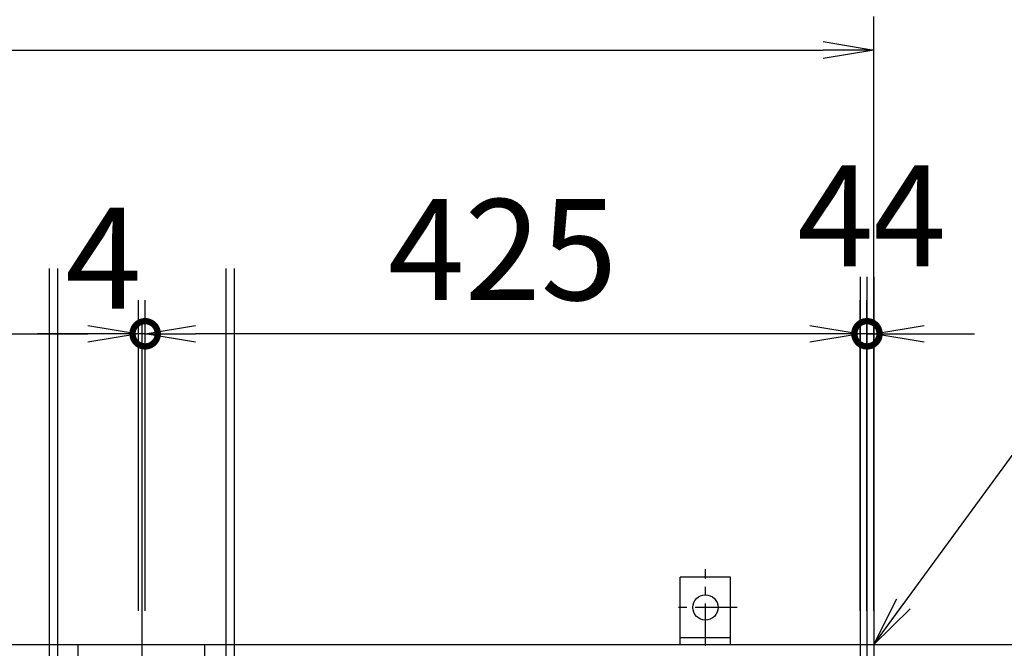
# Model space of a CAD drawing. Extents: x -3712 to 20372, y -197003 to -176660.
# Drawn here: x -132 to 453, y -186346 to -185973 of the extents above; entities that cross this region are included whole.
import ezdxf

# ---------------------------------------------------------------- set-up
doc = ezdxf.new("R2010")
doc.units = 0
doc.header["$LTSCALE"] = 200
doc.header["$PDMODE"] = 1
for name, pattern in [('CENTER', [2, 1.25, -0.25, 0.25, -0.25]), ('CENTER1', [10, 6.25, -1.25, 1.25, -1.25]), ('HIDDEN', [0.375, 0.25, -0.125])]:
    doc.linetypes.add(name, pattern=pattern)
doc.layers.get('0').update_dxf_attribs({"linetype": 'CONTINUOUS'})
doc.layers.get('DEFPOINTS').update_dxf_attribs({"color": 8, "linetype": 'CONTINUOUS'})
for name, color, linetype in [('CENTER', 1, 'CENTER'), ('sunpou', 1, 'CONTINUOUS'), ('枠', 4, 'CONTINUOUS'), ('梁受', 4, 'CONTINUOUS')]:
    doc.layers.add(name, color=color, linetype=linetype)
doc.styles.get("Standard").update_dxf_attribs({"font": 'ROMANS.SHX', "width": 0.8, "bigfont": 'extfont.shx'})
doc.dimstyles.new('NS1-20', dxfattribs={"dimscale": 20, "dimtxt": 3, "dimasz": 1.5, "dimexe": 1, "dimexo": 1, "dimgap": 1, "dimtad": 3, "dimdec": 8, "dimdsep": 46, "dimtxsty": 'STANDARD', "dimblk": 'OPEN', "dimcen": 0.09, "dimclrd": 1, "dimclre": 1, "dimclrt": 7, "dimadec": 0, "dimazin": 2, "dimtfac": 1, "dimtdec": 8, "dimtmove": 2, "dimatfit": 1, "dimldrblk": 'OPEN', "dimfxl": 1, "dimtfill": 1, "dimtolj": 1, "dimtzin": 0, "dimlwd": -1, "dimlwe": -1, "dimarcsym": 0})
doc.dimstyles.new('S1-20', dxfattribs={"dimscale": 20, "dimtxt": 2, "dimasz": 1.5, "dimexe": 1, "dimexo": 1, "dimgap": 1, "dimtad": 3, "dimdec": 1, "dimdsep": 46, "dimtxsty": 'STANDARD', "dimblk": 'OPEN', "dimcen": 0.09, "dimclrd": 1, "dimclre": 1, "dimclrt": 7, "dimadec": 0, "dimazin": 2, "dimtfac": 1, "dimtdec": 1, "dimtmove": 2, "dimatfit": 1, "dimldrblk": 'OPEN', "dimfxl": 1, "dimtolj": 1, "dimtzin": 0, "dimlwd": -1, "dimlwe": -1, "dimarcsym": 0})

# ---------------------------------------------------------------- blocks, each defined once
blk = doc.blocks.new('_OPEN')
at = {"color": 0, "linetype": 'ByBlock'}
for p, q in [((-1, 0.167), (0, 0)), ((0, 0), (-1, -0.167)), ((0, 0), (-1, 0))]:
    blk.add_line(p, q, dxfattribs=at)
blk = doc.blocks.new('_DotSmall')
at = {"layer": 'sunpou', "color": 0, "const_width": 0.5}
blk.add_lwpolyline([(-0.0625, 0, 1), (0.0625, 0, 1)], format="xyb", close=True, dxfattribs=at)
blk = doc.blocks.new('*D163')
at = {"layer": 'DEFPOINTS', "color": 0, "linetype": 'Continuous', "transparency": 16777216}
for p in [(371.13, -186159.1), (371.13, -186343.66), (375.13, -186343.66)]:
    blk.add_point(p, dxfattribs=at)
at = {"layer": 'sunpou', "color": 1, "linetype": 'Continuous', "transparency": 16777216}
for p, q in [((371.13, -186323.66), (371.13, -186139.1)), ((375.13, -186323.66), (375.13, -186139.1)), ((371.13, -186159.1), (341.13, -186159.1)), ((375.13, -186159.1), (371.13, -186159.1)), ((405.13, -186159.1), (435.13, -186159.1))]:
    blk.add_line(p, q, dxfattribs=at)
at = {"layer": 'sunpou', "color": 1, "linetype": 'Continuous', "transparency": 16777216, "xscale": 30, "yscale": 30, "zscale": 30}
blk.add_blockref('_DotSmall', (371.13, -186159.1), dxfattribs=at)
at = {"layer": 'sunpou', "color": 1, "linetype": 'Continuous', "transparency": 16777216, "xscale": 30, "yscale": 30, "zscale": 30, "rotation": 180}
blk.add_blockref('_OPEN', (375.13, -186159.1), dxfattribs=at)
at = {"layer": 'sunpou', "color": 7, "linetype": 'Continuous', "transparency": 16777216, "insert": (395.54, -186089.1), "char_height": 60, "attachment_point": 5, "bg_fill": 3, "box_fill_scale": 1.1, "bg_fill_color": 9, "bg_fill_true_color": 13158600, "bg_fill_transparency": 0}
blk.add_mtext('\\A1;4', dxfattribs=at)
blk = doc.blocks.new('*D164')
at = {"layer": 'DEFPOINTS', "color": 0, "linetype": 'Continuous', "transparency": 16777216}
for p in [(367.13, -186159.1), (367.13, -186343.66), (371.13, -186343.66)]:
    blk.add_point(p, dxfattribs=at)
at = {"layer": 'sunpou', "color": 1, "linetype": 'Continuous', "transparency": 16777216}
for p, q in [((367.13, -186323.66), (367.13, -186139.1)), ((371.13, -186323.66), (371.13, -186139.1)), ((337.13, -186159.1), (307.13, -186159.1)), ((371.13, -186159.1), (367.13, -186159.1)), ((371.13, -186159.1), (401.13, -186159.1))]:
    blk.add_line(p, q, dxfattribs=at)
at = {"layer": 'sunpou', "color": 1, "linetype": 'Continuous', "transparency": 16777216, "xscale": 30, "yscale": 30, "zscale": 30, "rotation": 180}
blk.add_blockref('_DotSmall', (371.13, -186159.1), dxfattribs=at)
at = {"layer": 'sunpou', "color": 1, "linetype": 'Continuous', "transparency": 16777216, "xscale": 30, "yscale": 30, "zscale": 30}
blk.add_blockref('_OPEN', (367.13, -186159.1), dxfattribs=at)
at = {"layer": 'sunpou', "color": 7, "linetype": 'Continuous', "transparency": 16777216, "insert": (352.36, -186089.1), "char_height": 60, "attachment_point": 5, "bg_fill": 3, "box_fill_scale": 1.1, "bg_fill_color": 9, "bg_fill_true_color": 13158600, "bg_fill_transparency": 0}
blk.add_mtext('\\A1;4', dxfattribs=at)
blk = doc.blocks.new('*D165')
at = {"layer": 'DEFPOINTS', "color": 0, "linetype": 'Continuous', "transparency": 16777216}
for p in [(-57.87, -186159.1), (-57.87, -186343.66), (367.13, -186343.66)]:
    blk.add_point(p, dxfattribs=at)
at = {"layer": 'sunpou', "color": 1, "linetype": 'Continuous', "transparency": 16777216}
for p, q in [((-57.87, -186323.66), (-57.87, -186139.1)), ((367.13, -186323.66), (367.13, -186139.1)), ((337.13, -186159.1), (-27.87, -186159.1))]:
    blk.add_line(p, q, dxfattribs=at)
at = {"layer": 'sunpou', "color": 1, "linetype": 'Continuous', "transparency": 16777216, "xscale": 30, "yscale": 30, "zscale": 30, "rotation": 180}
blk.add_blockref('_OPEN', (-57.87, -186159.1), dxfattribs=at)
at = {"layer": 'sunpou', "color": 1, "linetype": 'Continuous', "transparency": 16777216, "xscale": 30, "yscale": 30, "zscale": 30}
blk.add_blockref('_OPEN', (367.13, -186159.1), dxfattribs=at)
at = {"layer": 'sunpou', "color": 7, "linetype": 'Continuous', "transparency": 16777216, "insert": (154.63, -186109.1), "char_height": 60, "attachment_point": 5, "bg_fill": 3, "box_fill_scale": 1.1, "bg_fill_color": 9, "bg_fill_true_color": 13158600, "bg_fill_transparency": 0}
blk.add_mtext('\\A1;425', dxfattribs=at)
blk = doc.blocks.new('*D166')
at = {"layer": 'DEFPOINTS', "color": 0, "linetype": 'Continuous', "transparency": 16777216}
for p in [(-61.87, -186159.1), (-61.87, -186343.66), (-57.87, -186343.66)]:
    blk.add_point(p, dxfattribs=at)
at = {"layer": 'sunpou', "color": 1, "linetype": 'Continuous', "transparency": 16777216}
for p, q in [((-61.87, -186323.66), (-61.87, -186139.1)), ((-57.87, -186323.66), (-57.87, -186139.1)), ((-91.87, -186159.1), (-121.87, -186159.1)), ((-57.87, -186159.1), (-61.87, -186159.1)), ((-57.87, -186159.1), (-27.87, -186159.1))]:
    blk.add_line(p, q, dxfattribs=at)
at = {"layer": 'sunpou', "color": 1, "linetype": 'Continuous', "transparency": 16777216, "xscale": 30, "yscale": 30, "zscale": 30}
blk.add_blockref('_OPEN', (-61.87, -186159.1), dxfattribs=at)
at = {"layer": 'sunpou', "color": 7, "linetype": 'Continuous', "transparency": 16777216, "insert": (-82.66, -186114.16), "char_height": 60, "attachment_point": 5, "bg_fill": 3, "box_fill_scale": 1.1, "bg_fill_color": 9, "bg_fill_true_color": 13158600, "bg_fill_transparency": 0}
blk.add_mtext('\\A1;4', dxfattribs=at)
at = {"layer": 'sunpou', "color": 1, "linetype": 'Continuous', "transparency": 16777216, "xscale": 30, "yscale": 30, "zscale": 30, "rotation": 180}
blk.add_blockref('_DotSmall', (-57.87, -186159.1), dxfattribs=at)
blk = doc.blocks.new('*D167')
at = {"layer": 'DEFPOINTS', "color": 0, "linetype": 'Continuous', "transparency": 16777216}
for p in [(-61.87, -186159.1), (-601.87, -186343.66), (-61.87, -186343.66)]:
    blk.add_point(p, dxfattribs=at)
at = {"layer": 'sunpou', "color": 1, "linetype": 'Continuous', "transparency": 16777216}
for p, q in [((-601.87, -186323.66), (-601.87, -186139.1)), ((-61.87, -186323.66), (-61.87, -186139.1)), ((-571.87, -186159.1), (-91.87, -186159.1))]:
    blk.add_line(p, q, dxfattribs=at)
at = {"layer": 'sunpou', "color": 1, "linetype": 'Continuous', "transparency": 16777216, "xscale": 30, "yscale": 30, "zscale": 30, "rotation": 180}
blk.add_blockref('_OPEN', (-601.87, -186159.1), dxfattribs=at)
at = {"layer": 'sunpou', "color": 1, "linetype": 'Continuous', "transparency": 16777216, "xscale": 30, "yscale": 30, "zscale": 30}
blk.add_blockref('_OPEN', (-61.87, -186159.1), dxfattribs=at)
at = {"layer": 'sunpou', "color": 7, "linetype": 'Continuous', "transparency": 16777216, "insert": (-331.87, -186109.1), "char_height": 60, "attachment_point": 5, "bg_fill": 3, "box_fill_scale": 1.1, "bg_fill_color": 9, "bg_fill_true_color": 13158600, "bg_fill_transparency": 0}
blk.add_mtext('\\A1;540', dxfattribs=at)
blk = doc.blocks.new('*D179')
at = {"layer": 'DEFPOINTS', "color": 0, "linetype": 'Continuous', "transparency": 16777216}
for p in [(375.13, -185990.56), (-1038.87, -186343.66), (375.13, -186343.66)]:
    blk.add_point(p, dxfattribs=at)
at = {"layer": 'sunpou', "color": 1, "linetype": 'Continuous', "transparency": 16777216}
for p, q in [((-1038.87, -186323.66), (-1038.87, -185970.56)), ((375.13, -186323.66), (375.13, -185970.56)), ((-1008.87, -185990.56), (345.13, -185990.56))]:
    blk.add_line(p, q, dxfattribs=at)
at = {"layer": 'sunpou', "color": 1, "linetype": 'Continuous', "transparency": 16777216, "xscale": 30, "yscale": 30, "zscale": 30, "rotation": 180}
blk.add_blockref('_OPEN', (-1038.87, -185990.56), dxfattribs=at)
at = {"layer": 'sunpou', "color": 1, "linetype": 'Continuous', "transparency": 16777216, "xscale": 30, "yscale": 30, "zscale": 30}
blk.add_blockref('_OPEN', (375.13, -185990.56), dxfattribs=at)
at = {"layer": 'sunpou', "color": 7, "linetype": 'Continuous', "transparency": 16777216, "insert": (-331.87, -185940.56), "char_height": 60, "attachment_point": 5, "bg_fill": 3, "box_fill_scale": 1.1, "bg_fill_color": 9, "bg_fill_true_color": 13158600, "bg_fill_transparency": 0}
blk.add_mtext('\\A1;1414', dxfattribs=at)
blk = doc.blocks.new('*D119')
at = {"layer": 'DEFPOINTS', "color": 0, "linetype": 'Continuous', "transparency": 16777216}
for p in [(325.13, -186343.66), (772.69, -186343.66), (325.13, -186393.66)]:
    blk.add_point(p, dxfattribs=at)
at = {"layer": 'sunpou', "color": 1, "linetype": 'Continuous', "transparency": 16777216}
for p, q in [((772.69, -186313.66), (772.69, -186283.66)), ((345.13, -186343.66), (792.69, -186343.66)), ((772.69, -186393.66), (772.69, -186343.66)), ((345.13, -186393.66), (792.69, -186393.66)), ((772.69, -186423.66), (772.69, -186453.66))]:
    blk.add_line(p, q, dxfattribs=at)
at = {"layer": 'sunpou', "color": 7, "linetype": 'Continuous', "transparency": 16777216, "insert": (812.74, -186368.66), "char_height": 60, "attachment_point": 5, "rotation": 90, "bg_fill": 3, "box_fill_scale": 1.1, "bg_fill_color": 9, "bg_fill_true_color": 13158600, "bg_fill_transparency": 0}
blk.add_mtext('\\A1;50', dxfattribs=at)
at = {"layer": 'sunpou', "color": 1, "linetype": 'Continuous', "transparency": 16777216, "xscale": 30, "yscale": 30, "zscale": 30}
for p, rotation in [((772.69, -186343.66), 270), ((772.69, -186393.66), 90)]:
    blk.add_blockref('_OPEN', p, dxfattribs=dict(at, rotation=rotation))

msp = doc.modelspace()

# ---------------------------------------------------------------- linework, layer by layer
at = {"layer": 'CENTER', "linetype": 'CENTER1', "ltscale": 0.02}
for p, q in [((275.12732965, -186344.41137367), (275.12732965, -186298.90584856)), ((294.06622762, -186321.65861111), (256.18843169, -186321.65861111))]:
    msp.add_line(p, q, dxfattribs=at)
at = {"layer": 'DEFPOINTS', "linetype": 'Continuous'}
for p, q in [((-114.87267035, -186120.28135194), (-114.87267035, -190104.84331935)), ((-109.87267035, -186120.28135194), (-109.87267035, -190104.84331935)), ((-59.87267035, -186120.28135194), (-59.87267035, -190104.84331935)), ((-9.87267035, -186120.28135194), (-9.87267035, -190104.84331935)), ((-4.87267035, -186120.28135194), (-4.87267035, -190104.84331935)), ((367.12732965, -186120.28135194), (367.12732965, -190104.84331935)), ((367.12732965, -186120.28135194), (367.12732965, -190104.84331935)), ((371.12732965, -186120.28135194), (371.12732965, -190104.84331935)), ((375.12732965, -186120.28135194), (375.12732965, -190104.84331935)), ((-1217.37339562, -186343.48532054), (3377.51216726, -186343.98532054))]:
    msp.add_line(p, q, dxfattribs=at)
at = {"layer": '枠', "linetype": 'Continuous'}
for p, q in [((290.12732965, -186303.65861111), (260.12732965, -186303.65861111)), ((260.12732965, -186343.65861111), (260.12732965, -186303.65861111)), ((290.12732965, -186343.65861111), (290.12732965, -186303.65861111)), ((290.12732965, -186339.65861111), (260.12732965, -186339.65861111))]:
    msp.add_line(p, q, dxfattribs=at)
msp.add_lwpolyline([(-1038.87267035, -186343.65861111), (375.12732965, -186343.65861111), (375.12732965, -187762.65861111), (-1038.87267035, -187762.65861111)], close=True, dxfattribs=at)
msp.add_circle((275.12732965, -186321.65861111), 7.5, dxfattribs=at)

# ---------------------------------------------------------------- leaders
at = {"layer": 'sunpou'}
msp.add_leader([(375.12732965, -186343.65861111), (562.58327761, -186087.84063792), (1137.77394426, -186087.84063792)], dimstyle='S1-20', dxfattribs=at)

# ---------------------------------------------------------------- next in the draw order: dimensions: what is measured, and where the dimension line sits
at = {"layer": 'sunpou', "linetype": 'Continuous'}
dim = msp.add_linear_dim(base=(371.12732965, -186159.10458884), p1=(375.12732965, -186343.65861111), p2=(371.12732965, -186343.65861111), angle=180, dimstyle='NS1-20', override={"dimblk1": 'OPEN', "dimblk2": 'DotSmall', "dimsah": 1}, dxfattribs=at)
dim.commit()
dim.dimension.update_dxf_attribs({"geometry": '*D163', "text_midpoint": (395.54039881, -186089.10458884), "dimtype": 160})

# ---------------------------------------------------------------- next in the draw order: dimensions: what is measured, and where the dimension line sits
dim = msp.add_linear_dim(base=(367.12732965, -186159.10458884), p1=(371.12732965, -186343.65861111), p2=(367.12732965, -186343.65861111), angle=180, dimstyle='NS1-20', override={"dimblk1": 'DotSmall', "dimblk2": 'OPEN', "dimsah": 1}, dxfattribs=at)
dim.commit()
dim.dimension.update_dxf_attribs({"geometry": '*D164', "text_midpoint": (352.35663921, -186089.10458884), "dimtype": 160})

# ---------------------------------------------------------------- next in the draw order: dimensions: what is measured, and where the dimension line sits
dim = msp.add_linear_dim(base=(-57.8726703462, -186159.1045888449), p1=(367.1273296538, -186343.6586111115), p2=(-57.8726703462, -186343.6586111115), angle=180, dimstyle='NS1-20', dxfattribs=at)
dim.commit()
dim.dimension.update_dxf_attribs({"geometry": '*D165', "text_midpoint": (154.6273296538, -186109.1045888448)})

# ---------------------------------------------------------------- next in the draw order: dimensions: what is measured, and where the dimension line sits
dim = msp.add_linear_dim(base=(-61.87267035, -186159.10458884), p1=(-57.87267035, -186343.65861111), p2=(-61.87267035, -186343.65861111), angle=180, dimstyle='NS1-20', override={"dimblk1": 'DotSmall', "dimblk2": 'OPEN', "dimsah": 1}, dxfattribs=at)
dim.commit()
dim.dimension.update_dxf_attribs({"geometry": '*D166', "text_midpoint": (-82.66104104, -186114.15696071), "dimtype": 160})

# ---------------------------------------------------------------- next in the draw order: dimensions: what is measured, and where the dimension line sits
dim = msp.add_linear_dim(base=(-61.8726703462, -186159.1045888449), p1=(-601.8726703462, -186343.6586111115), p2=(-61.8726703462, -186343.6586111115), dimstyle='NS1-20', dxfattribs=at)
dim.commit()
dim.dimension.update_dxf_attribs({"geometry": '*D167', "text_midpoint": (-331.8726703462, -186109.1045888448)})

# ---------------------------------------------------------------- next in the draw order: dimensions: what is measured, and where the dimension line sits
dim = msp.add_linear_dim(base=(375.1273296538, -185990.5561965198), p1=(-1038.8726703462, -186343.6586111115), p2=(375.1273296538, -186343.6586111115), dimstyle='NS1-20', dxfattribs=at)
dim.commit()
dim.dimension.update_dxf_attribs({"geometry": '*D179', "text_midpoint": (-331.8726703462, -185940.5561965197)})

# ---------------------------------------------------------------- next in the draw order: linework, layer by layer
at = {"layer": '梁受', "linetype": 'HIDDEN', "ltscale": 0.2}
msp.add_lwpolyline([(-22.62267035, -186343.65861111), (-22.62267035, -186443.65861111), (-97.62267035, -186443.65861111), (-97.62267035, -186343.65861111)], close=True, dxfattribs=at)

# ---------------------------------------------------------------- next in the draw order: dimensions: what is measured, and where the dimension line sits
at = {"layer": 'sunpou', "linetype": 'Continuous'}
dim = msp.add_linear_dim(base=(772.688274739, -186343.6586111116), p1=(325.1273296538, -186393.6586111115), p2=(325.1273296538, -186343.6586111115), angle=90, dimstyle='NS1-20', dxfattribs=at)
dim.commit()
dim.dimension.update_dxf_attribs({"geometry": '*D119', "text_midpoint": (812.7350021753, -186368.6586111115), "dimtype": 160})

doc.saveas('drawing.dxf')
